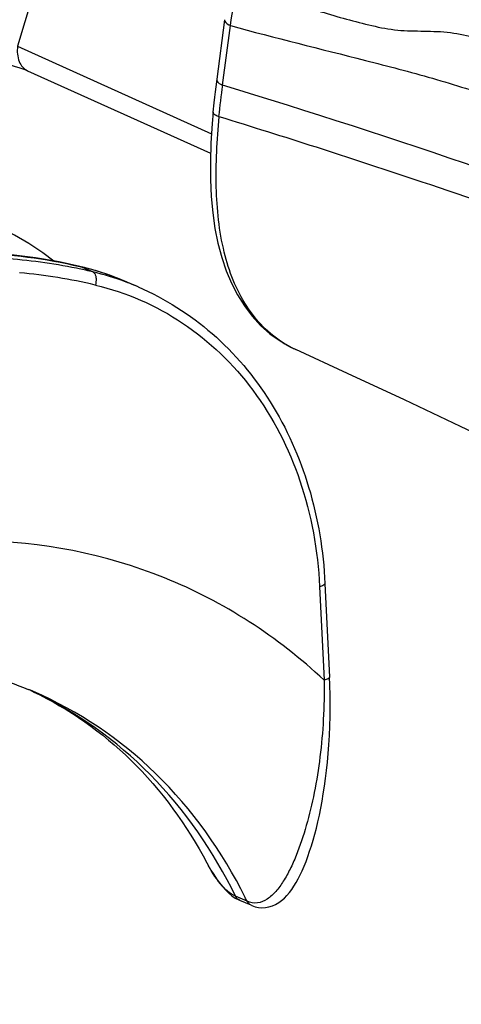
# Model space of a CAD drawing. Units: millimetres. Extents: x 0 to 420, y 0 to 297.
# Drawn here: x 283 to 285, y 99 to 104 of the extents above; entities that cross this region are included whole.
import ezdxf

# ---------------------------------------------------------------- set-up
doc = ezdxf.new("R2010")
doc.units = ezdxf.units.MM
doc.header["$LTSCALE"] = 23.1
doc.layers.get('0').update_dxf_attribs({"linetype": 'CONTINUOUS'})
doc.layers.add('ASSI', color=7, linetype='CONTINUOUS')

msp = doc.modelspace()

# ---------------------------------------------------------------- linework, layer by layer
at = {"color": 7, "linetype": 'CONTINUOUS'}
for p, q in [((283.5351, 103.6049), (283.5004, 103.3384)), ((283.5004, 103.3384), (283.4962, 103.305)), ((283.4839, 103.1906), (283.4797, 103.1399)), ((283.4839, 103.1906), (283.4839, 103.1908)), ((283.5114, 103.1708), (283.508, 103.1718)), ((282.9418, 102.4872), (282.887, 102.5014)), ((283.0089, 102.4661), (282.9418, 102.4872)), ((283.0745, 102.4413), (283.0089, 102.4661)), ((283.0959, 102.4323), (283.0745, 102.4413)), ((283.0945, 102.4329), (283.0959, 102.4323)), ((283.8329, 102.1402), (283.8547, 102.1298)), ((283.8545, 102.1298), (283.8526, 102.1307)), ((283.985, 101.0826), (284.0052, 100.664)), ((283.4574, 99.8313), (283.4567, 99.8326)), ((283.5991, 99.6673), (283.6031, 99.6656)), ((283.6547, 99.6433), (283.6031, 99.6655))]:
    msp.add_line(p, q, dxfattribs=at)
at = {"color": 9, "linetype": 'CONTINUOUS'}
for p, q in [((283.5262, 103.3122), (283.5614, 103.5785)), ((282.8869, 102.5009), (282.8922, 102.4997)), ((282.887, 102.5014), (282.8923, 102.4997)), ((282.9452, 102.4769), (282.8922, 102.4997)), ((283.149, 102.4094), (283.1493, 102.4093)), ((283.9608, 101.0691), (283.981, 100.6505)), ((283.6362, 99.6614), (283.5847, 99.6836))]:
    msp.add_line(p, q, dxfattribs=at)
at = {"color": 7, "linetype": 'CONTINUOUS'}
for points in [[(283.4962, 103.305), (283.4932, 103.2817), (283.4903, 103.2578), (283.4873, 103.2331), (283.4823, 103.191)], [(283.4797, 103.1399), (283.4743, 103.0532), (283.4719, 102.9699), (283.4724, 102.8901), (283.4759, 102.814), (283.4826, 102.7408), (283.4926, 102.671), (283.5059, 102.6048), (283.5227, 102.5416), (283.5429, 102.482), (283.5664, 102.426), (283.5935, 102.3734), (283.6242, 102.3242), (283.6584, 102.2789), (283.6965, 102.2374), (283.7385, 102.2002), (283.7841, 102.1678), (283.8329, 102.1402)], [(282.7711, 102.5253), (282.7212, 102.5627), (282.6593, 102.6038), (282.5956, 102.6412), (282.5302, 102.6749), (282.4827, 102.6964)], [(282.887, 102.5014), (282.7947, 102.5213), (282.6887, 102.5395), (282.5816, 102.553), (282.4734, 102.5618), (282.3644, 102.5659), (282.2546, 102.5653), (282.1443, 102.56), (282.0336, 102.5499), (281.9226, 102.5351), (281.8116, 102.5156), (281.7007, 102.4914), (281.59, 102.4626), (281.4798, 102.4292), (281.3701, 102.3913), (281.2612, 102.3488), (281.1531, 102.3019), (281.0461, 102.2506)], [(283.8526, 102.1307), (284.0843, 102.024), (284.3398, 101.9052), (284.5907, 101.7872), (284.8371, 101.6702), (285.0787, 101.555), (285.3148, 101.4429), (285.5453, 101.3351), (285.7704, 101.2322), (285.9905, 101.134), (286.2059, 101.0403), (286.4168, 100.9508), (286.6234, 100.865)], [(283.6547, 99.6433), (283.6574, 99.6422), (283.6718, 99.6372), (283.6869, 99.6339), (283.7025, 99.6325), (283.7185, 99.6332), (283.7342, 99.636), (283.7495, 99.6407), (283.7642, 99.6473), (283.7781, 99.6556), (283.791, 99.6651), (283.8032, 99.6759), (283.8148, 99.6878), (283.8257, 99.7007), (283.8361, 99.7145), (283.8461, 99.7293), (283.8557, 99.745), (283.865, 99.7616), (283.8741, 99.7793), (283.8829, 99.7982), (283.8916, 99.8181), (283.9001, 99.8392), (283.9084, 99.8615), (283.9165, 99.8849), (283.9244, 99.9094), (283.932, 99.9348), (283.9394, 99.9613), (283.9465, 99.9889), (283.9533, 100.0174), (283.9599, 100.047), (283.9661, 100.0776), (283.972, 100.1093), (283.9776, 100.142), (283.9828, 100.1757), (283.9876, 100.2106), (283.992, 100.2465), (283.9959, 100.2837), (283.9994, 100.3221), (284.0024, 100.3617), (284.0048, 100.4027), (284.0067, 100.4451), (284.0078, 100.4889), (284.0083, 100.5342), (284.0079, 100.5811), (284.0066, 100.6295), (284.0052, 100.664)], [(283.4574, 99.8313), (283.4626, 99.8218), (283.4746, 99.8006), (283.4868, 99.7805), (283.4994, 99.7616), (283.5122, 99.7438), (283.5255, 99.7272), (283.5392, 99.7121), (283.5533, 99.6984), (283.568, 99.6863)], [(283.568, 99.6863), (283.5833, 99.6758), (283.5991, 99.6673)]]:
    msp.add_lwpolyline(points, dxfattribs=at)
at = {"color": 9, "linetype": 'CONTINUOUS'}
for centre, radius, start, end in [((298.0106, 101.4527), 14.6035, 172.68393, 173.24019), ((282.3893, 100.1242), 2.4175, 78.4753, 86.2398), ((282.3964, 100.1647), 2.3764, 78.1423, 78.4486), ((282.608, 101.2968), 1.236, 73.5654, 76.7021), ((282.4108, 100.1132), 2.3685, 76.6719, 84.9787), ((282.3979, 100.1717), 2.3693, 76.6434, 78.1429), ((282.6581, 101.2674), 1.2431, 69.4007, 76.647), ((282.6101, 101.3043), 1.2282, 72.6873, 73.5628), ((282.612, 101.3102), 1.222, 70.397, 72.6884), ((282.6146, 101.3177), 1.2141, 68.8675, 70.396), ((282.6174, 101.3249), 1.2064, 66.7014, 68.8681), ((282.6609, 101.2756), 1.2345, 66.7104, 69.3895), ((284.0609, 102.5896), 0.5039, 238.5275, 242.2236), ((284.068, 102.6028), 0.519, 242.2125, 243.356), ((284.0741, 102.6149), 0.5325, 243.3609, 245.4209), ((281.9222, 98.9835), 1.7838, 64.8944, 65.5827), ((281.6559, 98.6974), 2.2024, 25.9566, 26.4463)]:
    msp.add_arc(centre, radius, start, end, dxfattribs=at)
at = {"color": 7, "linetype": 'CONTINUOUS'}
for centre, radius, start, end in [((272.4907, 67.3061), 37.5195, 71.52514, 72.91871), ((272.8663, 68.4325), 36.3321, 70.47862, 71.5241), ((282.01, 99.1874), 1.5618, 64.6374, 65.5581), ((282.0638, 99.1705), 1.5561, 66.6964, 67.6206)]:
    msp.add_arc(centre, radius, start, end, dxfattribs=at)
at = {"color": 9, "linetype": 'CONTINUOUS'}
for points in [[(283.5615, 103.5785), (283.5699, 103.6468), (283.5844, 103.7146), (283.6042, 103.7805)], [(283.6031, 99.6655), (283.5952, 99.6689), (283.5885, 99.6759), (283.5847, 99.6836)], [(283.6546, 99.6434), (283.6467, 99.6468), (283.64, 99.6537), (283.6362, 99.6614)]]:
    msp.add_open_spline(points, degree=3, dxfattribs=at)
for points, knots in [([(283.6042, 103.7805), (283.6773, 103.7475), (283.8246, 103.6865), (284.0137, 103.6244), (284.1663, 103.5853), (284.2811, 103.5579), (284.3993, 103.5536), (284.5173, 103.5535), (284.6346, 103.5343), (284.7838, 103.4807), (284.9567, 103.3834), (285.165, 103.2695), (285.3069, 103.1992), (285.3785, 103.1662)], [0, 0, 0, 0, 0.12672, 0.251923, 0.314036, 0.375911, 0.437861, 0.500322, 0.562488, 0.624577, 0.749819, 0.875401, 1, 1, 1, 1]), ([(283.5351, 103.6049), (283.5348, 103.6027), (283.538, 103.5894), (283.5518, 103.583), (283.5615, 103.5785)], [0, 0, 0, 0, 0.170347, 1, 1, 1, 1]), ([(283.5615, 103.5785), (283.7622, 103.5237), (284.0649, 103.4498), (284.4667, 103.3451), (284.7634, 103.2519), (285.0567, 103.1481), (285.4396, 102.9919), (285.9098, 102.7862), (286.4731, 102.5466), (287.216, 102.2139), (287.7649, 101.9469), (288.1313, 101.7677)], [0, 0, 0, 0, 0.126627, 0.189679, 0.252791, 0.315899, 0.379015, 0.504495, 0.628409, 0.751675, 1, 1, 1, 1]), ([(283.5004, 103.3384), (283.5002, 103.3362), (283.5032, 103.3232), (283.5166, 103.3168), (283.526, 103.3124)], [0, 0, 0, 0, 0.171468, 1, 1, 1, 1]), ([(288.0202, 101.6138), (287.2975, 101.9315), (285.8212, 102.5562), (284.3034, 103.0751), (283.526, 103.3122)], [0, 0, 0, 0, 0.492733, 1, 1, 1, 1]), ([(283.7978, 102.1598), (283.7323, 102.2), (283.6144, 102.3236), (283.5197, 102.5725), (283.4902, 102.8631), (283.5018, 103.0661), (283.5112, 103.1708)], [0, 0, 0, 0, 0.20957, 0.447187, 0.713677, 1, 1, 1, 1]), ([(280.9731, 102.2012), (281.2703, 102.3626), (281.7538, 102.5352), (282.4134, 102.5781), (282.7331, 102.5369), (282.8869, 102.5009)], [0, 0, 0, 0, 0.514022, 0.759982, 1, 1, 1, 1]), ([(282.9452, 102.4769), (282.9488, 102.4753), (282.9576, 102.4664), (282.9619, 102.4446), (282.9596, 102.4271), (282.9569, 102.418)], [0, 0, 0, 0, 0.184688, 0.551807, 1, 1, 1, 1]), ([(282.9569, 102.418), (283.0951, 102.3851), (283.365, 102.2677), (283.6863, 101.9561), (283.8973, 101.5419), (283.9531, 101.2295), (283.9608, 101.0691)], [0, 0, 0, 0, 0.23699, 0.478701, 0.732215, 1, 1, 1, 1]), ([(283.981, 100.6505), (283.7746, 100.8441), (283.2861, 101.1601), (282.7149, 101.2701), (282.4312, 101.274)], [0, 0, 0, 0, 0.499298, 1, 1, 1, 1]), ([(283.985, 101.0826), (283.9851, 101.0794), (283.9754, 101.0724), (283.967, 101.0705), (283.9608, 101.0691)], [0, 0, 0, 0, 0.339733, 1, 1, 1, 1]), ([(283.981, 100.6505), (283.9819, 100.592), (283.9796, 100.4771), (283.9647, 100.3091), (283.9395, 100.1503), (283.9045, 100.0026), (283.8667, 99.8885), (283.8302, 99.8062), (283.8005, 99.752), (283.7672, 99.7056), (283.7295, 99.6697), (283.6835, 99.6495), (283.6507, 99.6551), (283.6362, 99.6614)], [0, 0, 0, 0, 0.155491, 0.304919, 0.44742, 0.582102, 0.707521, 0.765999, 0.820926, 0.871519, 0.917005, 0.957996, 1, 1, 1, 1]), ([(284.0052, 100.664), (284.0053, 100.6608), (283.9957, 100.6538), (283.9872, 100.6519), (283.981, 100.6505)], [0, 0, 0, 0, 0.33965, 1, 1, 1, 1]), ([(283.5847, 99.6836), (283.4876, 99.8831), (283.2356, 100.2491), (282.8725, 100.5082), (282.679, 100.5988)], [0, 0, 0, 0, 0.509572, 1, 1, 1, 1]), ([(283.6279, 99.6783), (283.5263, 99.8825), (283.2619, 100.2558), (282.8811, 100.5127), (282.6794, 100.5996)], [0, 0, 0, 0, 0.509437, 1, 1, 1, 1]), ([(283.5847, 99.6836), (283.558, 99.6951), (283.5085, 99.7429), (283.4746, 99.799), (283.4574, 99.8313)], [0, 0, 0, 0, 0.442955, 1, 1, 1, 1])]:
    msp.add_open_spline(points, degree=3, knots=knots, dxfattribs=at)
at = {"color": 7, "linetype": 'CONTINUOUS'}
for points, knots in [([(283.508, 103.1718), (283.5044, 103.173), (283.4954, 103.1764), (283.4833, 103.184), (283.4839, 103.1906)], [0, 0, 0, 0, 0.36414, 1, 1, 1, 1]), ([(283.1493, 102.4093), (283.269, 102.3578), (283.4963, 102.2138), (283.7595, 101.9006), (283.9314, 101.5131), (283.978, 101.2283), (283.985, 101.0826)], [0, 0, 0, 0, 0.237228, 0.480629, 0.734466, 1, 1, 1, 1]), ([(279.8708, 99.2005), (280.0173, 99.4895), (280.3852, 100.0094), (281.1135, 100.5526), (281.7988, 100.7474), (282.3113, 100.7211), (282.5464, 100.6546), (282.6563, 100.6094)], [0, 0, 0, 0, 0.285527, 0.55101, 0.786878, 0.895283, 1, 1, 1, 1]), ([(282.679, 100.5987), (282.8396, 100.5225), (283.1471, 100.3052), (283.3672, 100.0012), (283.4567, 99.8326)], [0, 0, 0, 0, 0.482216, 1, 1, 1, 1])]:
    msp.add_open_spline(points, degree=3, knots=knots, dxfattribs=at)
at = {"layer": 'ASSI', "color": 9, "linetype": 'CONTINUOUS'}
for p, q in [((282.7701, 104.0294), (282.6086, 103.486)), ((282.6086, 103.486), (283.4769, 103.0946))]:
    msp.add_line(p, q, dxfattribs=at)
at = {"layer": 'ASSI', "color": 7, "linetype": 'CONTINUOUS'}
for p, q in [((282.653, 103.3767), (283.473, 103.0071)), ((283.1493, 102.4093), (283.0945, 102.4329))]:
    msp.add_line(p, q, dxfattribs=at)
msp.add_lwpolyline([(282.5746, 103.4021), (282.5798, 103.4009), (282.5977, 103.3962), (282.6139, 103.3914), (282.6285, 103.3865), (282.6413, 103.3817), (282.653, 103.3767)], dxfattribs=at)
at = {"layer": 'ASSI', "color": 9, "linetype": 'CONTINUOUS'}
msp.add_open_spline([(282.6086, 103.486), (282.6062, 103.4631), (282.6079, 103.4201), (282.6364, 103.3842), (282.653, 103.3767)], degree=3, knots=[0, 0, 0, 0, 0.558795, 1, 1, 1, 1], dxfattribs=at)

doc.saveas('drawing.dxf')
